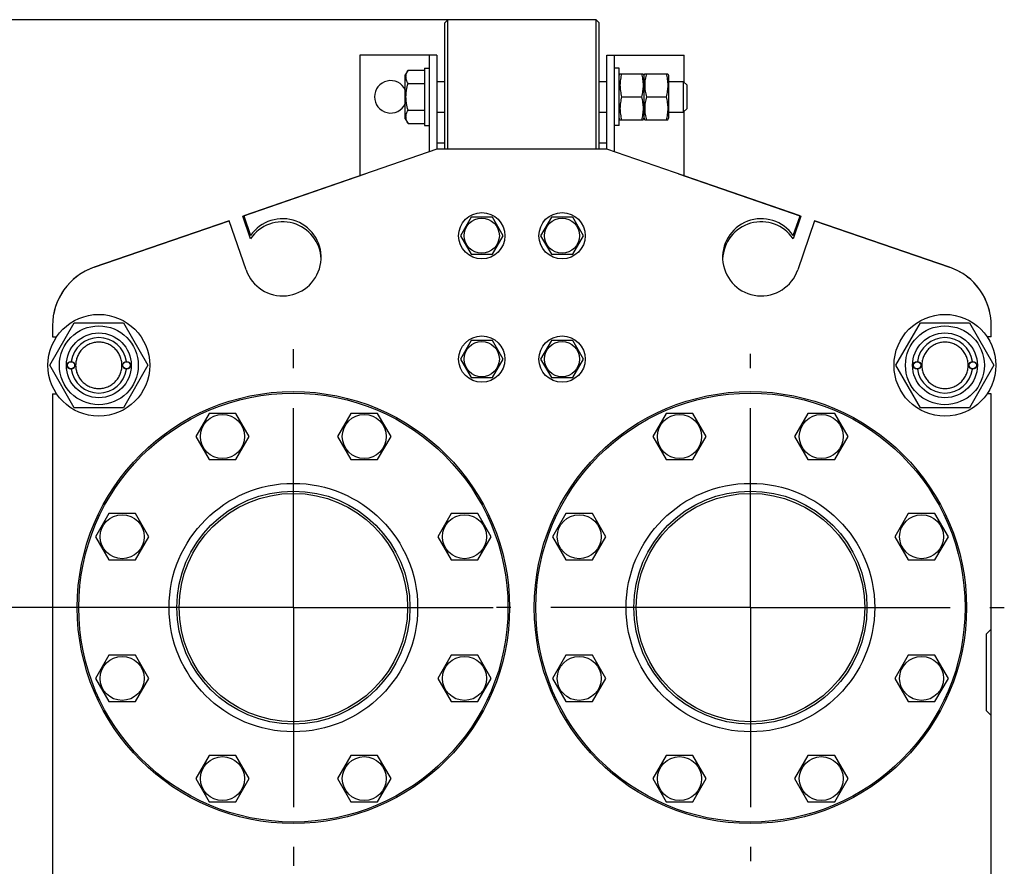
# Model space of a CAD drawing. Units: millimetres. Extents: x 0 to 6269, y -4 to 4433.
# Drawn here: x 2795 to 3433, y 3373 to 3922 of the extents above; entities that cross this region are included whole.
import ezdxf
from ezdxf.enums import TextEntityAlignment as Align

# ---------------------------------------------------------------- set-up
doc = ezdxf.new("R2010")
doc.units = ezdxf.units.MM
doc.header["$LTSCALE"] = 344.776119
doc.linetypes.add('CENTER', pattern=[0.6, 0.375, -0.075, 0.075, -0.075])
doc.layers.get('0').update_dxf_attribs({"linetype": 'CONTINUOUS'})
doc.layers.add('AXIS', color=7, linetype='CONTINUOUS')
doc.layers.add('DIMS', color=7, linetype='CONTINUOUS')
doc.dimstyles.new('DIMSTYLE_6', dxfattribs={"dimtxt": 52.238806, "dimasz": 59.701493, "dimexe": 2, "dimexo": 0, "dimgap": 0.875, "dimtad": 1, "dimdsep": 46, "dimtxsty": 'Standard', "dimblk": '_FILLED', "dimblk1": '_FILLED', "dimblk2": '_FILLED', "dimcen": 0.09, "dimclrt": 5, "dimadec": 0, "dimazin": 0, "dimtp": 1.2, "dimtm": 1.2, "dimtfac": 1, "dimtofl": 0, "dimtmove": 0, "dimatfit": 3, "dimldrblk": '_FILLED', "dimfxl": 1, "dimtolj": 1, "dimarcsym": 0})

# ---------------------------------------------------------------- blocks, each defined once
blk = doc.blocks.new('_FILLED')
at = {"color": 0, "linetype": 'ByBlock'}
blk.add_solid([(0, 0), (-1, 0.1875), (-1, -0.1875)], dxfattribs=at)
blk = doc.blocks.new('*D8')
at = {"layer": 'DIMS', "color": 2, "linetype": 'Continuous'}
for p, q in [((2972.45, 3540.86), (2657.7, 3540.86)), ((2687.55, 3540.86), (2687.55, 2894.86)), ((2687.55, 2248.86), (2687.55, 2894.86)), ((2972.45, 2248.86), (2657.7, 2248.86))]:
    blk.add_line(p, q, dxfattribs=at)
at = {"layer": 'DIMS', "color": 2, "linetype": 'Continuous', "xscale": 59.7014925373, "yscale": 59.7014925373, "zscale": 59.7014925373}
for p, rotation in [((2687.55, 3540.86), 90), ((2687.55, 2248.86), 270)]:
    blk.add_blockref('_FILLED', p, dxfattribs=dict(at, rotation=rotation))
at = {"layer": 'DIMS', "color": 5, "linetype": 'Continuous', "width": 0.59082}
blk.add_text('1292', height=52.239, rotation=90, dxfattribs=at).set_placement((2674.49, 2894.86), align=Align.CENTER)
blk = doc.blocks.new('*D9')
at = {"layer": 'DIMS', "color": 2, "linetype": 'Continuous'}
for p, q in [((3072.45, 3921.86), (2484.45, 3921.86)), ((2514.3, 3921.86), (2514.3, 2947.86)), ((2514.3, 1973.86), (2514.3, 2947.86)), ((2816.45, 1973.86), (2484.45, 1973.86))]:
    blk.add_line(p, q, dxfattribs=at)
at = {"layer": 'DIMS', "color": 2, "linetype": 'Continuous', "xscale": 59.7014925373, "yscale": 59.7014925373, "zscale": 59.7014925373}
for p, rotation in [((2514.3, 3921.86), 90), ((2514.3, 1973.86), 270)]:
    blk.add_blockref('_FILLED', p, dxfattribs=dict(at, rotation=rotation))
at = {"layer": 'DIMS', "color": 5, "linetype": 'Continuous', "width": 0.59082}
blk.add_text('1948', height=52.239, rotation=90, dxfattribs=at).set_placement((2501.24, 2947.86), align=Align.CENTER)

msp = doc.modelspace()

# ---------------------------------------------------------------- linework, layer by layer
at = {"color": 7, "linetype": 'Continuous'}
for p, q in [((3070.449, 3919.864), (3072.449, 3921.864)), ((3072.449, 3837.864), (3072.449, 3921.864)), ((3168.449, 3921.864), (3072.449, 3921.864)), ((3168.449, 3837.864), (3168.449, 3921.864)), ((3170.449, 3919.864), (3168.449, 3921.864)), ((3070.449, 3837.864), (3070.449, 3919.864)), ((3170.449, 3837.864), (3170.449, 3919.864)), ((3015.449, 3898.864), (3015.449, 3820.659)), ((3065.449, 3898.864), (3015.449, 3898.864)), ((3060.449, 3898.864), (3060.449, 3836.142)), ((3065.449, 3898.864), (3065.449, 3837.864)), ((3175.449, 3837.864), (3175.449, 3898.864)), ((3175.449, 3898.864), (3225.449, 3898.864)), ((3180.449, 3836.142), (3180.449, 3898.864)), ((3225.449, 3881.364), (3225.449, 3898.864)), ((3057.449, 3890.364), (3057.449, 3853.364)), ((3057.449, 3890.364), (3060.449, 3890.364)), ((3183.449, 3890.364), (3180.449, 3890.364)), ((3183.449, 3853.364), (3183.449, 3890.364)), ((3046.722, 3889.185), (3044.949, 3886.114)), ((3044.949, 3857.614), (3044.949, 3886.114)), ((3046.722, 3889.185), (3057.449, 3889.185)), ((3183.449, 3885.714), (3183.986, 3886.865)), ((3183.985, 3886.864), (3198.913, 3886.864)), ((3198.912, 3886.865), (3199.449, 3885.714)), ((3199.449, 3885.714), (3199.986, 3886.865)), ((3199.449, 3885.714), (3199.449, 3858.014)), ((3199.985, 3886.864), (3214.913, 3886.864)), ((3214.912, 3886.865), (3215.449, 3885.714)), ((3215.449, 3885.714), (3215.449, 3858.014)), ((3046.722, 3880.524), (3057.449, 3880.524)), ((3065.449, 3881.864), (3070.449, 3881.864)), ((3170.449, 3881.864), (3175.449, 3881.864)), ((3215.449, 3881.864), (3224.949, 3881.864)), ((3224.949, 3881.864), (3224.949, 3861.864)), ((3224.949, 3881.864), (3227.449, 3879.364)), ((3227.449, 3864.364), (3227.449, 3879.364)), ((3185.068, 3871.864), (3197.831, 3871.864)), ((3201.068, 3871.864), (3213.831, 3871.864)), ((3227.449, 3864.364), (3224.949, 3861.864)), ((3046.722, 3863.204), (3057.449, 3863.204)), ((3065.449, 3861.864), (3070.449, 3861.864)), ((3170.449, 3861.864), (3175.449, 3861.864)), ((3183.449, 3858.014), (3183.986, 3856.863)), ((3198.912, 3856.863), (3199.449, 3858.014)), ((3199.449, 3858.014), (3199.986, 3856.863)), ((3214.912, 3856.863), (3215.449, 3858.014)), ((3215.449, 3861.864), (3224.949, 3861.864)), ((3225.449, 3820.659), (3225.449, 3862.364)), ((3044.949, 3857.614), (3046.722, 3854.544)), ((3046.722, 3854.544), (3057.449, 3854.544)), ((3057.449, 3853.364), (3060.449, 3853.364)), ((3183.449, 3853.364), (3180.449, 3853.364)), ((3183.985, 3856.864), (3198.913, 3856.864)), ((3199.985, 3856.864), (3214.913, 3856.864)), ((3070.449, 3841.864), (3065.449, 3841.864)), ((3175.449, 3841.864), (3170.449, 3841.864)), ((3065.449, 3837.864), (2940.318, 3794.778)), ((3175.449, 3837.864), (3065.449, 3837.864)), ((3300.581, 3794.778), (3175.449, 3837.864)), ((2939.699, 3794.576), (3018.949, 3821.864)), ((3018.949, 3821.864), (3018.982, 3821.864)), ((3221.917, 3821.864), (3221.949, 3821.864)), ((3221.949, 3821.864), (3301.2, 3794.576)), ((2944.755, 3779.891), (2939.699, 3794.576)), ((2940.318, 3794.778), (2944.755, 3781.891)), ((3296.143, 3781.891), (3300.581, 3794.778)), ((3301.2, 3794.576), (3296.143, 3779.891)), ((2930.863, 3791.522), (2843.427, 3761.415)), ((2843.427, 3761.427), (2930.243, 3791.32)), ((2930.243, 3791.32), (2930.247, 3791.31)), ((2941.811, 3759.725), (2930.863, 3791.522)), ((3087.521, 3793.864), (3080.593, 3781.864)), ((3101.377, 3793.864), (3087.521, 3793.864)), ((3108.306, 3781.864), (3101.377, 3793.864)), ((3139.521, 3793.864), (3132.593, 3781.864)), ((3153.377, 3793.864), (3139.521, 3793.864)), ((3160.306, 3781.864), (3153.377, 3793.864)), ((3310.036, 3791.522), (3299.087, 3759.725)), ((3397.472, 3761.415), (3310.036, 3791.522)), ((3310.652, 3791.31), (3310.655, 3791.32)), ((3310.655, 3791.32), (3397.472, 3761.427)), ((3080.593, 3781.864), (3087.521, 3769.864)), ((3101.377, 3769.864), (3108.306, 3781.864)), ((3132.593, 3781.864), (3139.521, 3769.864)), ((3153.377, 3769.864), (3160.306, 3781.864)), ((3087.521, 3769.864), (3101.377, 3769.864)), ((3139.521, 3769.864), (3153.377, 3769.864)), ((2814.695, 3697.864), (2830.572, 3725.364)), ((2830.572, 3725.364), (2862.326, 3725.364)), ((2862.326, 3725.364), (2878.204, 3697.864)), ((3362.695, 3697.864), (3378.572, 3725.364)), ((3378.572, 3725.364), (3410.326, 3725.364)), ((3410.326, 3725.364), (3426.204, 3697.864)), ((2816.449, 3723.595), (2816.449, 3716.364)), ((3424.449, 3716.364), (3424.449, 3723.595)), ((2816.449, 3716.364), (2819.125, 3716.364)), ((3087.521, 3713.864), (3080.593, 3701.864)), ((3101.377, 3713.864), (3087.521, 3713.864)), ((3108.306, 3701.864), (3101.377, 3713.864)), ((3139.521, 3713.864), (3132.593, 3701.864)), ((3153.377, 3713.864), (3139.521, 3713.864)), ((3160.306, 3701.864), (3153.377, 3713.864)), ((3424.449, 3716.364), (3421.774, 3716.364)), ((3080.593, 3701.864), (3087.521, 3689.864)), ((3101.377, 3689.864), (3108.306, 3701.864)), ((3132.593, 3701.864), (3139.521, 3689.864)), ((3153.377, 3689.864), (3160.306, 3701.864)), ((2830.572, 3670.364), (2814.695, 3697.864)), ((2878.204, 3697.864), (2862.326, 3670.364)), ((3378.572, 3670.364), (3362.695, 3697.864)), ((3426.204, 3697.864), (3410.326, 3670.364)), ((3087.521, 3689.864), (3101.377, 3689.864)), ((3139.521, 3689.864), (3153.377, 3689.864)), ((2816.449, 3679.364), (2816.449, 3181.364)), ((2816.449, 3679.364), (2819.125, 3679.364)), ((3424.449, 3679.364), (3421.774, 3679.364)), ((3424.449, 3181.364), (3424.449, 3679.364)), ((2862.326, 3670.364), (2830.572, 3670.364)), ((2917.867, 3666.73), (2909.207, 3651.73)), ((2935.187, 3666.73), (2917.867, 3666.73)), ((2943.848, 3651.73), (2935.187, 3666.73)), ((3009.711, 3666.73), (3001.051, 3651.73)), ((3027.032, 3666.73), (3009.711, 3666.73)), ((3035.692, 3651.73), (3027.032, 3666.73)), ((3213.867, 3666.73), (3205.207, 3651.73)), ((3231.187, 3666.73), (3213.867, 3666.73)), ((3239.848, 3651.73), (3231.187, 3666.73)), ((3305.711, 3666.73), (3297.051, 3651.73)), ((3323.032, 3666.73), (3305.711, 3666.73)), ((3331.692, 3651.73), (3323.032, 3666.73)), ((3410.326, 3670.364), (3378.572, 3670.364)), ((2909.207, 3651.73), (2917.867, 3636.73)), ((2935.187, 3636.73), (2943.848, 3651.73)), ((3001.051, 3651.73), (3009.711, 3636.73)), ((3027.032, 3636.73), (3035.692, 3651.73)), ((3205.207, 3651.73), (3213.867, 3636.73)), ((3231.187, 3636.73), (3239.848, 3651.73)), ((3297.051, 3651.73), (3305.711, 3636.73)), ((3323.032, 3636.73), (3331.692, 3651.73)), ((2917.867, 3636.73), (2935.187, 3636.73)), ((3009.711, 3636.73), (3027.032, 3636.73)), ((3213.867, 3636.73), (3231.187, 3636.73)), ((3305.711, 3636.73), (3323.032, 3636.73)), ((2852.923, 3601.786), (2844.263, 3586.786)), ((2870.244, 3601.786), (2852.923, 3601.786)), ((2878.904, 3586.786), (2870.244, 3601.786)), ((3074.655, 3601.786), (3065.994, 3586.786)), ((3091.975, 3601.786), (3074.655, 3601.786)), ((3100.635, 3586.786), (3091.975, 3601.786)), ((3148.923, 3601.786), (3140.263, 3586.786)), ((3166.244, 3601.786), (3148.923, 3601.786)), ((3174.904, 3586.786), (3166.244, 3601.786)), ((3370.655, 3601.786), (3361.994, 3586.786)), ((3387.975, 3601.786), (3370.655, 3601.786)), ((3396.635, 3586.786), (3387.975, 3601.786)), ((2844.263, 3586.786), (2852.923, 3571.786)), ((2870.244, 3571.786), (2878.904, 3586.786)), ((3065.994, 3586.786), (3074.655, 3571.786)), ((3091.975, 3571.786), (3100.635, 3586.786)), ((3140.263, 3586.786), (3148.923, 3571.786)), ((3166.244, 3571.786), (3174.904, 3586.786)), ((3361.994, 3586.786), (3370.655, 3571.786)), ((3387.975, 3571.786), (3396.635, 3586.786)), ((2852.923, 3571.786), (2870.244, 3571.786)), ((3074.655, 3571.786), (3091.975, 3571.786)), ((3148.923, 3571.786), (3166.244, 3571.786)), ((3370.655, 3571.786), (3387.975, 3571.786)), ((3421.449, 3523.864), (3424.449, 3526.864)), ((3421.449, 3473.864), (3421.449, 3523.864)), ((2852.923, 3509.942), (2844.263, 3494.942)), ((2870.244, 3509.942), (2852.923, 3509.942)), ((2878.904, 3494.942), (2870.244, 3509.942)), ((3074.655, 3509.942), (3065.994, 3494.942)), ((3091.975, 3509.942), (3074.655, 3509.942)), ((3100.635, 3494.942), (3091.975, 3509.942)), ((3148.923, 3509.942), (3140.263, 3494.942)), ((3166.244, 3509.942), (3148.923, 3509.942)), ((3174.904, 3494.942), (3166.244, 3509.942)), ((3370.655, 3509.942), (3361.994, 3494.942)), ((3387.975, 3509.942), (3370.655, 3509.942)), ((3396.635, 3494.942), (3387.975, 3509.942)), ((2844.263, 3494.942), (2852.923, 3479.942)), ((2870.244, 3479.942), (2878.904, 3494.942)), ((3065.994, 3494.942), (3074.655, 3479.942)), ((3091.975, 3479.942), (3100.635, 3494.942)), ((3140.263, 3494.942), (3148.923, 3479.942)), ((3166.244, 3479.942), (3174.904, 3494.942)), ((3361.994, 3494.942), (3370.655, 3479.942)), ((3387.975, 3479.942), (3396.635, 3494.942)), ((2852.923, 3479.942), (2870.244, 3479.942)), ((3074.655, 3479.942), (3091.975, 3479.942)), ((3148.923, 3479.942), (3166.244, 3479.942)), ((3370.655, 3479.942), (3387.975, 3479.942)), ((3424.449, 3470.864), (3421.449, 3473.864)), ((2917.867, 3444.998), (2909.207, 3429.998)), ((2935.187, 3444.998), (2917.867, 3444.998)), ((2943.848, 3429.998), (2935.187, 3444.998)), ((3009.711, 3444.998), (3001.051, 3429.998)), ((3027.032, 3444.998), (3009.711, 3444.998)), ((3035.692, 3429.998), (3027.032, 3444.998)), ((3213.867, 3444.998), (3205.207, 3429.998)), ((3231.187, 3444.998), (3213.867, 3444.998)), ((3239.848, 3429.998), (3231.187, 3444.998)), ((3305.711, 3444.998), (3297.051, 3429.998)), ((3323.032, 3444.998), (3305.711, 3444.998)), ((3331.692, 3429.998), (3323.032, 3444.998)), ((2909.207, 3429.998), (2917.867, 3414.998)), ((2935.187, 3414.998), (2943.848, 3429.998)), ((3001.051, 3429.998), (3009.711, 3414.998)), ((3027.032, 3414.998), (3035.692, 3429.998)), ((3205.207, 3429.998), (3213.867, 3414.998)), ((3231.187, 3414.998), (3239.848, 3429.998)), ((3297.051, 3429.998), (3305.711, 3414.998)), ((3323.032, 3414.998), (3331.692, 3429.998)), ((2917.867, 3414.998), (2935.187, 3414.998)), ((3009.711, 3414.998), (3027.032, 3414.998)), ((3213.867, 3414.998), (3231.187, 3414.998)), ((3305.711, 3414.998), (3323.032, 3414.998))]:
    msp.add_line(p, q, dxfattribs=at)
for centre, radius in [((3094.449, 3781.864), 15), ((3146.449, 3781.864), 15), ((3094.449, 3781.864), 11.4), ((3146.449, 3781.864), 11.4), ((2846.449, 3697.864), 33), ((3394.449, 3697.864), 33), ((2846.449, 3697.864), 25.55), ((2846.449, 3697.864), 21), ((3394.449, 3697.864), 25.55), ((3394.449, 3697.864), 21), ((3094.449, 3701.864), 15), ((3094.449, 3701.864), 11.4), ((3146.449, 3701.864), 15), ((3146.449, 3701.864), 11.4), ((2828.449, 3697.864), 2.5), ((2828.449, 3697.864), 2.35), ((2864.449, 3697.864), 2.5), ((2864.449, 3697.864), 2.35), ((3376.449, 3697.864), 2.5), ((3376.449, 3697.864), 2.35), ((3412.449, 3697.864), 2.5), ((3412.449, 3697.864), 2.35), ((2972.449, 3540.864), 140), ((2972.449, 3540.864), 139), ((3268.449, 3540.864), 140), ((3268.449, 3540.864), 139), ((2926.527, 3651.73), 14.25), ((3018.371, 3651.73), 14.25), ((3222.527, 3651.73), 14.25), ((3314.371, 3651.73), 14.25), ((2972.449, 3540.864), 80.5), ((2972.449, 3540.864), 75.5), ((3268.449, 3540.864), 80.5), ((3268.449, 3540.864), 75.5), ((2972.449, 3540.864), 74), ((3268.449, 3540.864), 74), ((2861.584, 3586.786), 14.25), ((3083.315, 3586.786), 14.25), ((3157.584, 3586.786), 14.25), ((3379.315, 3586.786), 14.25), ((2861.584, 3494.942), 14.25), ((3083.315, 3494.942), 14.25), ((3157.584, 3494.942), 14.25), ((3379.315, 3494.942), 14.25), ((2926.527, 3429.998), 14.25), ((3018.371, 3429.998), 14.25), ((3222.527, 3429.998), 14.25), ((3314.371, 3429.998), 14.25)]:
    msp.add_circle(centre, radius, dxfattribs=at)
for centre, radius, start, end in [((3035.449, 3871.864), 10.5, 25.199528, 334.800472), ((2965.449, 3767.864), 25, 199, 145.869898), ((2965.449, 3765.864), 25, 2.305814, 145.869898), ((3275.449, 3767.864), 25, 34.130102, 341), ((3275.449, 3765.864), 25, 34.130102, 177.694186), ((2856.449, 3723.595), 40, 109, 180), ((2856.449, 3723.606), 40, 109, 169.858394), ((3384.449, 3723.606), 40, 10.141606, 71), ((3384.449, 3723.595), 40, 0, 71), ((2846.449, 3697.864), 17.999, 7.964276, 172.035724), ((3394.449, 3697.864), 17.999, 7.964276, 172.035724), ((2846.449, 3697.864), 17.999, 187.964276, 352.035724), ((3394.449, 3697.864), 17.999, 187.964276, 352.035724)]:
    msp.add_arc(centre, radius, start, end, dxfattribs=at)
for points, knots in [([(3046.722, 3880.524), (3046.522, 3880.87), (3046.155, 3881.567), (3045.723, 3882.647), (3045.446, 3883.744), (3045.351, 3884.854), (3045.446, 3885.964), (3045.723, 3887.062), (3046.155, 3888.142), (3046.522, 3888.838), (3046.722, 3889.185)], [0, 0, 0, 0, 0.1308264, 0.2572552, 0.3798027, 0.5, 0.6201973, 0.7427448, 0.8691736, 1, 1, 1, 1]), ([(3185.068, 3886.864), (3184.738, 3885.639), (3184.19, 3883.161), (3183.883, 3879.364), (3184.19, 3875.567), (3184.738, 3873.089), (3185.068, 3871.864)], [0, 0, 0, 0, 0.2506255, 0.5, 0.7493745, 1, 1, 1, 1]), ([(3197.831, 3886.864), (3198.161, 3885.639), (3198.708, 3883.161), (3199.015, 3879.364), (3198.708, 3875.567), (3198.161, 3873.089), (3197.831, 3871.864)], [0, 0, 0, 0, 0.2506255, 0.5, 0.7493745, 1, 1, 1, 1]), ([(3201.068, 3886.864), (3200.738, 3885.639), (3200.19, 3883.161), (3199.883, 3879.364), (3200.19, 3875.567), (3200.738, 3873.089), (3201.068, 3871.864)], [0, 0, 0, 0, 0.2506255, 0.5, 0.7493745, 1, 1, 1, 1]), ([(3213.831, 3886.864), (3214.161, 3885.639), (3214.708, 3883.161), (3215.015, 3879.364), (3214.708, 3875.567), (3214.161, 3873.089), (3213.831, 3871.864)], [0, 0, 0, 0, 0.2506255, 0.5, 0.7493745, 1, 1, 1, 1]), ([(3046.722, 3863.204), (3046.316, 3864.611), (3045.808, 3866.756), (3045.445, 3869.666), (3045.351, 3871.864), (3045.445, 3874.062), (3045.808, 3876.972), (3046.316, 3879.117), (3046.722, 3880.524)], [0, 0, 0, 0, 0.2499572, 0.3749813, 0.5, 0.6250187, 0.7500428, 1, 1, 1, 1]), ([(3185.068, 3871.864), (3184.738, 3870.639), (3184.19, 3868.161), (3183.883, 3864.364), (3184.19, 3860.567), (3184.738, 3858.089), (3185.068, 3856.864)], [0, 0, 0, 0, 0.2506255, 0.5, 0.7493745, 1, 1, 1, 1]), ([(3197.831, 3871.864), (3198.161, 3870.639), (3198.708, 3868.161), (3199.015, 3864.364), (3198.708, 3860.567), (3198.161, 3858.089), (3197.831, 3856.864)], [0, 0, 0, 0, 0.2506255, 0.5, 0.7493745, 1, 1, 1, 1]), ([(3201.068, 3871.864), (3200.738, 3870.639), (3200.19, 3868.161), (3199.883, 3864.364), (3200.19, 3860.567), (3200.738, 3858.089), (3201.068, 3856.864)], [0, 0, 0, 0, 0.2506255, 0.5, 0.7493745, 1, 1, 1, 1]), ([(3213.831, 3871.864), (3214.161, 3870.639), (3214.708, 3868.161), (3215.015, 3864.364), (3214.708, 3860.567), (3214.161, 3858.089), (3213.831, 3856.864)], [0, 0, 0, 0, 0.2506255, 0.5, 0.7493745, 1, 1, 1, 1]), ([(3046.722, 3854.544), (3046.522, 3854.89), (3046.155, 3855.586), (3045.723, 3856.666), (3045.446, 3857.764), (3045.351, 3858.874), (3045.446, 3859.984), (3045.723, 3861.082), (3046.155, 3862.161), (3046.522, 3862.858), (3046.722, 3863.204)], [0, 0, 0, 0, 0.1308264, 0.2572552, 0.3798027, 0.5, 0.6201973, 0.7427448, 0.8691736, 1, 1, 1, 1]), ([(2846.449, 3712.864), (2845.469, 3712.864), (2843.504, 3712.669), (2840.673, 3711.811), (2838.062, 3710.416), (2835.775, 3708.538), (2833.898, 3706.251), (2832.503, 3703.641), (2831.644, 3700.809), (2831.353, 3697.864), (2831.644, 3694.919), (2832.503, 3692.087), (2833.898, 3689.477), (2835.775, 3687.19), (2838.062, 3685.312), (2840.673, 3683.917), (2843.504, 3683.059), (2845.469, 3682.864), (2846.449, 3682.864)], [0, 0, 0, 0, 0.0625014, 0.1250013, 0.187501, 0.2500008, 0.3125006, 0.3750004, 0.4375002, 0.5, 0.5624998, 0.6249996, 0.6874994, 0.7499992, 0.812499, 0.8749987, 0.9374986, 1, 1, 1, 1]), ([(2846.449, 3682.864), (2847.429, 3682.864), (2849.395, 3683.059), (2852.226, 3683.917), (2854.836, 3685.312), (2857.124, 3687.19), (2859.001, 3689.477), (2860.396, 3692.087), (2861.255, 3694.919), (2861.545, 3697.864), (2861.255, 3700.809), (2860.396, 3703.641), (2859.001, 3706.251), (2857.124, 3708.538), (2854.836, 3710.416), (2852.226, 3711.811), (2849.395, 3712.669), (2847.429, 3712.864), (2846.449, 3712.864)], [0, 0, 0, 0, 0.0625014, 0.1250013, 0.187501, 0.2500008, 0.3125006, 0.3750004, 0.4375002, 0.5, 0.5624998, 0.6249996, 0.6874994, 0.7499992, 0.812499, 0.8749987, 0.9374986, 1, 1, 1, 1]), ([(3394.449, 3712.864), (3393.469, 3712.864), (3391.504, 3712.669), (3388.673, 3711.811), (3386.062, 3710.416), (3383.775, 3708.538), (3381.898, 3706.251), (3380.503, 3703.641), (3379.644, 3700.809), (3379.353, 3697.864), (3379.644, 3694.919), (3380.503, 3692.087), (3381.898, 3689.477), (3383.775, 3687.19), (3386.062, 3685.312), (3388.673, 3683.917), (3391.504, 3683.059), (3393.469, 3682.864), (3394.449, 3682.864)], [0, 0, 0, 0, 0.0625014, 0.1250013, 0.187501, 0.2500008, 0.3125006, 0.3750004, 0.4375002, 0.5, 0.5624998, 0.6249996, 0.6874994, 0.7499992, 0.812499, 0.8749987, 0.9374986, 1, 1, 1, 1]), ([(3394.449, 3682.864), (3395.429, 3682.864), (3397.395, 3683.059), (3400.226, 3683.917), (3402.836, 3685.312), (3405.124, 3687.19), (3407.001, 3689.477), (3408.396, 3692.087), (3409.255, 3694.919), (3409.545, 3697.864), (3409.255, 3700.809), (3408.396, 3703.641), (3407.001, 3706.251), (3405.124, 3708.538), (3402.836, 3710.416), (3400.226, 3711.811), (3397.395, 3712.669), (3395.429, 3712.864), (3394.449, 3712.864)], [0, 0, 0, 0, 0.0625014, 0.1250013, 0.187501, 0.2500008, 0.3125006, 0.3750004, 0.4375002, 0.5, 0.5624998, 0.6249996, 0.6874994, 0.7499992, 0.812499, 0.8749987, 0.9374986, 1, 1, 1, 1])]:
    msp.add_open_spline(points, degree=3, knots=knots, dxfattribs=at)
at = {"layer": 'AXIS', "color": 7, "linetype": 'CENTER'}
for p, q in [((2972.449, 3540.864), (2972.449, 3708.262)), ((3268.449, 3540.864), (3268.449, 3705.299)), ((2972.449, 3540.864), (2805.051, 3540.864)), ((2972.449, 3540.864), (2972.449, 3373.466)), ((2972.449, 3540.864), (3104.014, 3540.864)), ((3268.449, 3540.864), (3104.014, 3540.864)), ((3268.449, 3540.864), (3268.449, 3376.429)), ((3268.449, 3540.864), (3432.884, 3540.864))]:
    msp.add_line(p, q, dxfattribs=at)

# ---------------------------------------------------------------- dimensions: what is measured, and where the dimension line sits
at = {"layer": 'DIMS', "color": 2, "linetype": 'Continuous'}
for base, p1, p2, picture, middle in [((2514.302, 1973.864), (3072.449, 3921.864), (2816.449, 1973.864), '*D9', (2514.302, 2947.864)), ((2687.55, 2248.864), (2972.449, 3540.864), (2972.449, 2248.864), '*D8', (2687.55, 2894.864))]:
    dim = msp.add_linear_dim(base=base, p1=p1, p2=p2, angle=270, dimstyle='DIMSTYLE_6', dxfattribs=at)
    dim.commit()
    dim.dimension.update_dxf_attribs({"geometry": picture, "text_midpoint": middle, "dimtype": 160})

doc.saveas('drawing.dxf')
